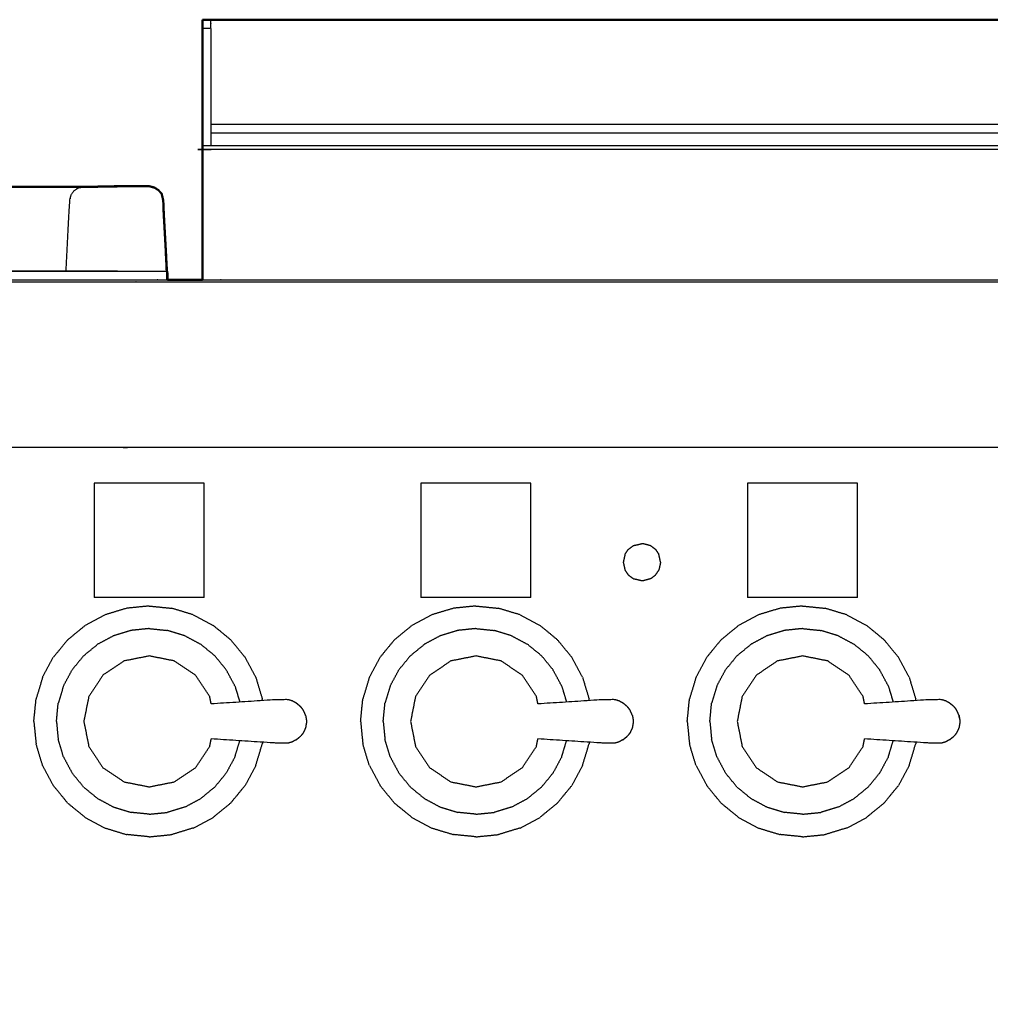
# Model space of a CAD drawing. Units: millimetres. Extents: x -6 to 219, y 0 to 198.
# Drawn here: x 27 to 50, y 74 to 97 of the extents above; entities that cross this region are included whole.
import ezdxf

# ---------------------------------------------------------------- set-up
doc = ezdxf.new("R2010")
doc.units = ezdxf.units.MM
doc.header["$MEASUREMENT"] = 0
doc.layers.add('PROIEZIONI 2D$Visible$Curves', color=7, linetype='Continuous', true_color=0x000000)
doc.layers.add('PROIEZIONI 2D$Visible$SceneSilhouetteCurves', color=7, linetype='Continuous', lineweight=50, true_color=0x000000)

msp = doc.modelspace()

# ---------------------------------------------------------------- linework, layer by layer
at = {"layer": 'PROIEZIONI 2D$Visible$Curves', "color": 18, "true_color": 0x000000}
for points in [[(31.353, 97.12), (31.253, 97.12), (31.153, 97.12)], [(31.153, 96.92), (31.153, 97.02), (31.153, 97.12)], [(31.353, 97.12), (45.735, 97.12), (60.116, 97.12)], [(28.324, 93.132), (28.478, 93.133), (28.631, 93.133)], [(29.116, 93.144), (28.873, 93.139), (28.631, 93.134)], [(28.631, 93.133), (28.632, 93.133), (28.632, 93.133)], [(29.116, 93.144), (29.503, 93.144), (29.89, 93.144)], [(30.316, 90.91), (30.735, 90.91), (31.154, 90.91)]]:
    msp.add_open_spline(points, degree=2, dxfattribs=at)
at = {"layer": 'PROIEZIONI 2D$Visible$Curves', "color": 18, "lineweight": -3, "true_color": 0x000000}
for points, knots in [([(31.353, 96.92), (31.353, 96.97), (31.353, 97.02), (31.353, 97.07), (31.353, 97.12)], [185.968739, 185.968739, 185.968739, 186, 186, 187, 187, 187]), ([(31.153, 96.92), (31.253, 96.92), (31.353, 96.92), (31.353, 96.283), (31.353, 95.647), (31.353, 94.972), (31.353, 94.297), (31.353, 94.208), (31.353, 94.12)], [198, 198, 198, 199, 199, 200, 200, 201, 201, 202, 202, 202]), ([(60.316, 94.02), (60.216, 94.02), (60.116, 94.02), (45.735, 94.02), (31.353, 94.02), (31.253, 94.02), (31.153, 94.02)], [0, 0, 0, 1, 1, 2, 2, 3, 3, 3]), ([(27.898, 91.122), (27.942, 91.966), (27.987, 92.809), (28.003, 92.872), (28.018, 92.936), (28.055, 92.988), (28.091, 93.04), (28.144, 93.075), (28.198, 93.109), (28.261, 93.121), (28.324, 93.132), (28.324, 93.132), (28.324, 93.132)], [256.403573, 256.403573, 256.403573, 257, 257, 258, 258, 259, 259, 260, 260, 261, 261, 261.000163, 261.000163, 261.000163]), ([(29.985, 93.119), (29.937, 93.129), (29.888, 93.138), (29.509, 93.137), (29.129, 93.136), (28.881, 93.135), (28.632, 93.133)], [279.158502, 279.158502, 279.158502, 280, 280, 281, 281, 281.998063, 281.998063, 281.998063]), ([(29.116, 93.136), (29.116, 93.14), (29.116, 93.144), (29.502, 93.14), (29.888, 93.135)], [-0.673293, -0.673293, -0.673293, 0, 0, 1, 1, 1]), ([(29.889, 93.138), (29.889, 93.141), (29.89, 93.144), (29.503, 93.139), (29.116, 93.133)], [1.335922, 1.335922, 1.335922, 2, 2, 3, 3, 3]), ([(29.799, 93.136), (29.844, 93.137), (29.888, 93.137), (29.936, 93.128), (29.985, 93.119)], [284.8834057, 284.8834057, 284.8834057, 285, 285, 285.8402599, 285.8402599, 285.8402599]), ([(30.192, 92.912), (30.203, 92.86), (30.213, 92.809), (30.221, 92.645), (30.23, 92.482)], [12.3333333, 12.3333333, 12.3333333, 13, 13, 13.1933306, 13.1933306, 13.1933306]), ([(30.222, 92.64), (30.218, 92.724), (30.213, 92.809), (30.213, 92.809), (30.213, 92.81)], [6.8994883, 6.8994883, 6.8994883, 7, 7, 7.0114559, 7.0114559, 7.0114559]), ([(26.437, 92.583), (26.437, 91.861), (26.437, 91.14), (26.497, 91.131), (26.558, 91.122), (27.843, 91.122), (29.129, 91.122)], [347, 347, 347, 348, 348, 349, 349, 349.772742, 349.772742, 349.772742]), ([(30.292, 91.108), (28.425, 91.108), (26.558, 91.108), (26.494, 91.117), (26.43, 91.126)], [0, 0, 0, 1, 1, 2, 2, 2]), ([(30.293, 91.108), (30.295, 91.114), (30.298, 91.121), (30.295, 91.121), (30.293, 91.121)], [0, 0, 0, 1, 1, 1.012773, 1.012773, 1.012773]), ([(30.298, 91.12), (30.299, 91.122), (30.3, 91.124), (30.299, 91.124), (30.298, 91.124)], [0.7761328, 0.7761328, 0.7761328, 1, 1, 1.0045318, 1.0045318, 1.0045318]), ([(0.117, 90.852), (0.151, 90.856), (0.185, 90.86), (14.549, 90.86), (28.913, 90.86), (30.915, 90.86), (32.918, 90.86), (45.725, 90.86), (58.531, 90.86), (60.275, 90.86), (62.018, 90.86), (74.824, 90.86), (87.631, 90.86), (89.381, 90.86), (91.131, 90.86), (105.494, 90.86), (119.858, 90.86), (119.892, 90.856), (119.927, 90.852)], [0, 0, 0, 1, 1, 2, 2, 3, 3, 4, 4, 5, 5, 6, 6, 7, 7, 8, 8, 9, 9, 9]), ([(1.918, 90.91), (15.415, 90.91), (28.913, 90.91), (29.614, 90.91), (30.316, 90.91)], [75.061746, 75.061746, 75.061746, 76, 76, 76.350272, 76.350272, 76.350272]), ([(31.154, 90.91), (32.036, 90.91), (32.918, 90.91), (45.725, 90.91), (58.531, 90.91), (59.423, 90.91), (60.316, 90.91)], [76.559471, 76.559471, 76.559471, 77, 77, 78, 78, 78.511871, 78.511871, 78.511871]), ([(116.268, 86.91), (116.268, 85.285), (116.268, 83.66), (116.268, 83.192), (116.268, 82.725), (116.268, 82.515), (116.268, 82.305), (116.268, 82.065), (116.268, 81.824), (116.268, 80.536), (116.268, 79.248), (116.268, 79.01), (116.268, 78.772), (116.268, 78.551), (116.268, 78.33), (116.268, 78.14), (116.268, 77.95), (116.268, 77.681), (116.268, 77.412), (116.268, 76.642), (116.268, 75.872), (116.268, 75.415), (116.268, 74.959), (116.268, 73.923), (116.268, 72.886), (65.534, 72.886), (14.8, 72.886), (14.677, 72.886), (14.554, 72.886), (14.409, 72.886), (14.263, 72.886), (14.072, 72.886), (13.881, 72.886), (13.652, 72.886), (13.423, 72.886), (13.194, 72.886), (12.965, 72.886), (10.945, 72.886), (8.926, 72.886), (8.696, 72.886), (8.467, 72.886), (8.238, 72.886), (8.009, 72.886), (7.818, 72.886), (7.628, 72.886), (7.482, 72.886), (7.336, 72.886), (7.213, 72.886), (7.09, 72.886), (5.409, 72.886), (3.728, 72.886), (3.728, 73.923), (3.728, 74.959), (3.728, 75.416), (3.728, 75.872), (3.728, 76.642), (3.728, 77.412), (3.728, 77.681), (3.728, 77.95), (3.728, 78.14), (3.728, 78.33), (3.728, 78.551), (3.728, 78.772), (3.728, 79.01), (3.728, 79.248), (3.728, 80.536), (3.728, 81.824), (3.728, 82.065), (3.728, 82.305), (3.728, 82.515), (3.728, 82.725), (3.728, 83.193), (3.728, 83.66), (3.728, 85.285), (3.728, 86.91)], [-34, -34, -34, -33, -33, -32, -32, -31, -31, -30, -30, -29, -29, -28, -28, -27, -27, -26, -26, -25, -25, -24, -24, -23, -23, -22, -22, -21, -21, -20, -20, -19, -19, -18, -18, -17, -17, -16, -16, -15, -15, -14, -14, -13, -13, -12, -12, -11, -11, -10, -10, -9, -9, -8, -8, -7, -7, -6, -6, -5, -5, -4, -4, -3, -3, -2, -2, -1, -1, 0, 0, 1, 1, 2, 2, 3, 3, 3]), ([(119.933, 86.91), (119.932, 86.91), (119.931, 86.91), (119.887, 86.91), (119.843, 86.91), (105.487, 86.91), (91.131, 86.91), (89.381, 86.91), (87.631, 86.91), (74.824, 86.91), (62.018, 86.91), (60.275, 86.91), (58.531, 86.91), (45.725, 86.91), (32.918, 86.91), (30.915, 86.91), (28.913, 86.91), (14.556, 86.91), (0.2, 86.91), (0.156, 86.91), (0.112, 86.91), (0.108, 86.91), (0.104, 86.91)], [57.96524, 57.96524, 57.96524, 58, 58, 59, 59, 60, 60, 61, 61, 62, 62, 63, 63, 64, 64, 65, 65, 66, 66, 67, 67, 67.131902, 67.131902, 67.131902]), ([(31.363, 80.789), (31.345, 80.879), (31.327, 80.969), (31.157, 81.223), (30.988, 81.476), (30.735, 81.645), (30.481, 81.815), (30.183, 81.874), (29.884, 81.934), (29.585, 81.874), (29.286, 81.815), (29.032, 81.645), (28.779, 81.476), (28.61, 81.223), (28.441, 80.969), (28.381, 80.671), (28.322, 80.372), (28.381, 80.073), (28.441, 79.774), (28.61, 79.52), (28.779, 79.267), (29.032, 79.098), (29.286, 78.928), (29.585, 78.869), (29.884, 78.81), (30.183, 78.869), (30.481, 78.928), (30.735, 79.098), (30.988, 79.267), (31.157, 79.52), (31.327, 79.774), (31.345, 79.864), (31.363, 79.955)], [-9.302531, -9.302531, -9.302531, -9, -9, -8, -8, -7, -7, -6, -6, -5, -5, -4, -4, -3, -3, -2, -2, -1, -1, 0, 0, 1, 1, 2, 2, 3, 3, 4, 4, 5, 5, 5.302746, 5.302746, 5.302746]), ([(39.165, 80.789), (39.147, 80.879), (39.129, 80.969), (38.96, 81.223), (38.79, 81.476), (38.537, 81.645), (38.284, 81.815), (37.985, 81.874), (37.686, 81.934), (37.387, 81.874), (37.088, 81.815), (36.835, 81.645), (36.581, 81.476), (36.412, 81.223), (36.243, 80.969), (36.183, 80.671), (36.124, 80.372), (36.183, 80.073), (36.243, 79.774), (36.412, 79.52), (36.581, 79.267), (36.835, 79.098), (37.088, 78.928), (37.387, 78.869), (37.686, 78.81), (37.985, 78.869), (38.284, 78.928), (38.537, 79.098), (38.79, 79.267), (38.96, 79.52), (39.129, 79.774), (39.147, 79.864), (39.165, 79.955)], [-9.302239, -9.302239, -9.302239, -9, -9, -8, -8, -7, -7, -6, -6, -5, -5, -4, -4, -3, -3, -2, -2, -1, -1, 0, 0, 1, 1, 2, 2, 3, 3, 4, 4, 5, 5, 5.302746, 5.302746, 5.302746]), ([(46.965, 80.789), (46.947, 80.879), (46.929, 80.969), (46.759, 81.223), (46.59, 81.476), (46.337, 81.645), (46.083, 81.815), (45.784, 81.874), (45.486, 81.934), (45.187, 81.874), (44.888, 81.815), (44.634, 81.645), (44.381, 81.476), (44.212, 81.223), (44.042, 80.969), (43.983, 80.671), (43.924, 80.372), (43.983, 80.073), (44.042, 79.774), (44.212, 79.52), (44.381, 79.267), (44.634, 79.098), (44.888, 78.928), (45.187, 78.869), (45.486, 78.81), (45.784, 78.869), (46.083, 78.928), (46.337, 79.098), (46.59, 79.267), (46.759, 79.52), (46.929, 79.774), (46.947, 79.864), (46.965, 79.955)], [-9.302531, -9.302531, -9.302531, -9, -9, -8, -8, -7, -7, -6, -6, -5, -5, -4, -4, -3, -3, -2, -2, -1, -1, 0, 0, 1, 1, 2, 2, 3, 3, 4, 4, 5, 5, 5.302746, 5.302746, 5.302746]), ([(33.388, 80.812), (33.343, 80.837), (33.298, 80.861), (33.249, 80.876), (33.2, 80.891), (33.043, 80.89), (32.886, 80.888), (32.125, 80.838), (31.363, 80.789)], [-2, -2, -2, -1, -1, 0, 0, 1, 1, 1.960519, 1.960519, 1.960519]), ([(41.19, 80.812), (41.145, 80.837), (41.1, 80.861), (41.051, 80.876), (41.002, 80.891), (40.846, 80.89), (40.689, 80.888), (39.927, 80.838), (39.165, 80.789)], [-2, -2, -2, -1, -1, 0, 0, 1, 1, 1.960828, 1.960828, 1.960828]), ([(48.99, 80.812), (48.945, 80.837), (48.9, 80.861), (48.851, 80.876), (48.802, 80.891), (48.645, 80.89), (48.489, 80.888), (47.727, 80.838), (46.965, 80.789)], [-2, -2, -2, -1, -1, 0, 0, 1, 1, 1.960685, 1.960685, 1.960685]), ([(33.505, 80.718), (33.469, 80.748), (33.432, 80.779), (33.41, 80.796), (33.388, 80.812)], [2, 2, 2, 3, 3, 4, 4, 4]), ([(33.618, 80.515), (33.609, 80.537), (33.6, 80.559), (33.581, 80.601), (33.562, 80.644), (33.533, 80.681), (33.505, 80.718)], [-1, -1, -1, 0, 0, 1, 1, 2, 2, 2]), ([(41.307, 80.718), (41.271, 80.748), (41.235, 80.779), (41.213, 80.796), (41.19, 80.812)], [2, 2, 2, 3, 3, 4, 4, 4]), ([(41.42, 80.515), (41.411, 80.537), (41.403, 80.559), (41.383, 80.601), (41.364, 80.644), (41.335, 80.681), (41.307, 80.718)], [-1, -1, -1, 0, 0, 1, 1, 2, 2, 2]), ([(49.107, 80.718), (49.071, 80.748), (49.034, 80.779), (49.012, 80.796), (48.99, 80.812)], [2, 2, 2, 3, 3, 4, 4, 4]), ([(49.22, 80.515), (49.211, 80.537), (49.202, 80.559), (49.183, 80.601), (49.163, 80.644), (49.135, 80.681), (49.107, 80.718)], [-1, -1, -1, 0, 0, 1, 1, 2, 2, 2]), ([(33.618, 80.515), (33.623, 80.481), (33.629, 80.446), (33.632, 80.429), (33.635, 80.412)], [1, 1, 1, 2, 2, 3, 3, 3]), ([(33.635, 80.412), (33.636, 80.392), (33.637, 80.372), (33.636, 80.352), (33.635, 80.331)], [0, 0, 0, 1, 1, 2, 2, 2]), ([(41.42, 80.515), (41.426, 80.481), (41.431, 80.446), (41.434, 80.429), (41.437, 80.412)], [1, 1, 1, 2, 2, 3, 3, 3]), ([(41.437, 80.412), (41.438, 80.392), (41.44, 80.372), (41.438, 80.352), (41.437, 80.331)], [0, 0, 0, 1, 1, 2, 2, 2]), ([(49.231, 80.449), (49.225, 80.482), (49.22, 80.515), (49.225, 80.481), (49.231, 80.446), (49.234, 80.429), (49.237, 80.412)], [0, 0, 0, 1, 1, 2, 2, 3, 3, 3]), ([(49.237, 80.412), (49.238, 80.392), (49.239, 80.372), (49.238, 80.352), (49.237, 80.331)], [0, 0, 0, 1, 1, 2, 2, 2]), ([(33.618, 80.228), (33.609, 80.206), (33.6, 80.184), (33.581, 80.142), (33.562, 80.1), (33.533, 80.063), (33.505, 80.025)], [-1, -1, -1, 0, 0, 1, 1, 2, 2, 2]), ([(33.635, 80.331), (33.632, 80.314), (33.629, 80.297), (33.623, 80.263), (33.618, 80.228)], [0, 0, 0, 1, 1, 2, 2, 2]), ([(41.42, 80.228), (41.411, 80.206), (41.403, 80.184), (41.383, 80.142), (41.364, 80.1), (41.335, 80.063), (41.307, 80.025)], [-1, -1, -1, 0, 0, 1, 1, 2, 2, 2]), ([(41.437, 80.331), (41.434, 80.314), (41.431, 80.297), (41.426, 80.263), (41.42, 80.228)], [0, 0, 0, 1, 1, 2, 2, 2]), ([(49.22, 80.228), (49.211, 80.206), (49.202, 80.184), (49.183, 80.142), (49.163, 80.1), (49.135, 80.063), (49.107, 80.025)], [-1, -1, -1, 0, 0, 1, 1, 2, 2, 2]), ([(49.237, 80.331), (49.234, 80.314), (49.231, 80.297), (49.225, 80.263), (49.22, 80.228)], [0, 0, 0, 1, 1, 2, 2, 2]), ([(33.388, 79.931), (33.343, 79.907), (33.298, 79.882), (33.249, 79.867), (33.2, 79.852), (33.043, 79.854), (32.886, 79.855), (32.125, 79.905), (31.363, 79.955)], [0, 0, 0, 1, 1, 2, 2, 3, 3, 3.960675, 3.960675, 3.960675]), ([(33.388, 79.931), (33.41, 79.948), (33.432, 79.965), (33.469, 79.995), (33.505, 80.025)], [2, 2, 2, 3, 3, 4, 4, 4]), ([(41.19, 79.931), (41.145, 79.907), (41.1, 79.882), (41.051, 79.867), (41.002, 79.852), (40.846, 79.854), (40.689, 79.855), (39.927, 79.905), (39.165, 79.955)], [0, 0, 0, 1, 1, 2, 2, 3, 3, 3.960638, 3.960638, 3.960638]), ([(41.19, 79.931), (41.213, 79.948), (41.235, 79.965), (41.271, 79.995), (41.307, 80.025)], [2, 2, 2, 3, 3, 4, 4, 4]), ([(48.99, 79.931), (48.945, 79.907), (48.9, 79.882), (48.851, 79.867), (48.802, 79.852), (48.645, 79.854), (48.489, 79.855), (47.727, 79.905), (46.965, 79.955)], [0, 0, 0, 1, 1, 2, 2, 3, 3, 3.960845, 3.960845, 3.960845]), ([(48.99, 79.931), (49.012, 79.948), (49.034, 79.965), (49.071, 79.995), (49.107, 80.025)], [2, 2, 2, 3, 3, 4, 4, 4])]:
    msp.add_open_spline(points, degree=2, knots=knots, dxfattribs=at)
at = {"layer": 'PROIEZIONI 2D$Visible$Curves', "color": 18, "true_color": 0x000000}
for points, knots in [([(31.153, 94.12), (31.153, 94.208), (31.153, 94.297), (31.153, 94.972), (31.153, 95.647), (31.153, 96.283), (31.153, 96.92)], [27, 27, 27, 28, 28, 29, 29, 30, 30, 30]), ([(31.153, 90.91), (31.153, 92.465), (31.153, 94.02), (31.153, 94.07), (31.153, 94.12)], [22.0329, 22.0329, 22.0329, 23, 23, 24, 24, 24]), ([(26.431, 93.132), (27.132, 93.132), (27.832, 93.132), (27.99, 93.132), (28.148, 93.132), (28.236, 93.133), (28.324, 93.133)], [-0.348429, -0.348429, -0.348429, 0, 0, 1, 1, 1.421667, 1.421667, 1.421667]), ([(30.003, 93.114), (30.003, 93.114), (30.003, 93.114), (29.946, 93.129), (29.89, 93.144)], [9.997111, 9.997111, 9.997111, 10, 10, 11, 11, 11]), ([(29.985, 93.119), (29.994, 93.117), (30.003, 93.116), (30.053, 93.084), (30.102, 93.053), (30.142, 93.008), (30.181, 92.964), (30.186, 92.938), (30.192, 92.912)], [285.84026, 285.84026, 285.84026, 286, 286, 287, 287, 288, 288, 288.333333, 288.333333, 288.333333]), ([(30.003, 93.114), (30.052, 93.083), (30.102, 93.052), (30.141, 93.008), (30.181, 92.965)], [10, 10, 10, 11, 11, 11.995481, 11.995481, 11.995481]), ([(30.239, 92.318), (30.228, 92.563), (30.217, 92.809), (30.205, 92.86), (30.193, 92.912)], [275.7085904, 275.7085904, 275.7085904, 276, 276, 276.6652826, 276.6652826, 276.6652826]), ([(30.305, 91.13), (30.305, 91.13), (30.305, 91.13), (30.264, 91.885), (30.222, 92.639)], [5.9889499, 5.9889499, 5.9889499, 6, 6, 6.8992062, 6.8992062, 6.8992062]), ([(30.316, 90.91), (30.316, 90.995), (30.316, 91.08), (30.31, 91.105), (30.305, 91.13)], [0.910317, 0.910317, 0.910317, 1, 1, 2, 2, 2])]:
    msp.add_open_spline(points, degree=2, knots=knots, dxfattribs=at)
at = {"layer": 'PROIEZIONI 2D$Visible$Curves', "color": 18, "lineweight": -3, "true_color": 0x000000}
for points in [[(60.116, 94.619), (45.735, 94.619), (31.353, 94.619)], [(31.353, 94.42), (45.735, 94.42), (60.116, 94.42)], [(31.153, 94.12), (31.253, 94.12), (31.353, 94.12)], [(31.353, 94.12), (45.735, 94.12), (60.116, 94.12)], [(28.198, 93.109), (28.168, 93.089), (28.137, 93.069)], [(28.631, 93.133), (28.874, 93.134), (29.116, 93.134)], [(28.632, 93.133), (28.874, 93.133), (29.116, 93.133)], [(30.3, 91.124), (30.265, 91.803), (30.23, 92.482)], [(30.238, 92.318), (30.268, 91.721), (30.298, 91.124)], [(30.238, 92.318), (30.266, 91.722), (30.295, 91.126)], [(30.292, 91.126), (30.266, 91.722), (30.239, 92.318)], [(30.292, 91.109), (30.292, 91.114), (30.292, 91.12)], [(30.292, 91.108), (30.292, 91.009), (30.292, 90.91)], [(30.298, 91.118), (30.298, 91.014), (30.297, 90.91)], [(30.3, 91.124), (30.301, 91.017), (30.301, 90.91)], [(30.305, 91.13), (30.305, 91.13), (30.305, 91.13)], [(28.57, 86.059), (28.57, 84.694), (28.57, 83.328)], [(31.195, 86.059), (29.883, 86.059), (28.57, 86.059)], [(31.195, 83.328), (31.195, 84.694), (31.195, 86.059)], [(36.372, 86.059), (36.372, 84.694), (36.372, 83.328)], [(38.997, 86.059), (37.685, 86.059), (36.372, 86.059)], [(38.997, 83.328), (38.997, 84.694), (38.997, 86.059)], [(44.172, 86.059), (44.172, 84.694), (44.172, 83.328)], [(46.797, 86.059), (45.484, 86.059), (44.172, 86.059)], [(46.797, 83.328), (46.797, 84.694), (46.797, 86.059)], [(41.445, 84.568), (41.552, 84.593), (41.659, 84.617)], [(41.86, 84.564), (41.76, 84.591), (41.659, 84.617)], [(41.245, 84.362), (41.285, 84.421), (41.325, 84.479)], [(41.325, 84.479), (41.385, 84.524), (41.445, 84.568)], [(41.86, 84.564), (41.916, 84.522), (41.972, 84.479)], [(41.972, 84.479), (42.011, 84.42), (42.051, 84.362)], [(41.245, 84.362), (41.223, 84.266), (41.202, 84.17)], [(41.202, 84.17), (41.223, 84.075), (41.245, 83.979)], [(42.094, 84.17), (42.073, 84.266), (42.051, 84.362)], [(42.094, 84.17), (42.073, 84.075), (42.051, 83.979)], [(41.245, 83.979), (41.285, 83.921), (41.325, 83.863)], [(41.971, 83.863), (42.011, 83.921), (42.051, 83.979)], [(41.444, 83.773), (41.385, 83.818), (41.325, 83.863)], [(41.659, 83.724), (41.552, 83.749), (41.444, 83.773)], [(41.86, 83.778), (41.76, 83.751), (41.659, 83.724)], [(41.971, 83.863), (41.916, 83.82), (41.86, 83.778)], [(31.195, 83.328), (29.883, 83.328), (28.57, 83.328)], [(38.997, 83.328), (37.685, 83.328), (36.372, 83.328)], [(46.797, 83.328), (45.484, 83.328), (44.172, 83.328)], [(29.345, 83.072), (29.087, 82.994), (28.829, 82.916)], [(29.883, 83.126), (29.614, 83.099), (29.345, 83.072)], [(29.883, 83.126), (30.151, 83.099), (30.42, 83.072)], [(30.936, 82.916), (30.678, 82.994), (30.42, 83.072)], [(37.148, 83.072), (36.889, 82.994), (36.631, 82.916)], [(37.685, 83.126), (37.416, 83.099), (37.148, 83.072)], [(37.685, 83.126), (37.953, 83.099), (38.222, 83.072)], [(38.739, 82.916), (38.48, 82.994), (38.222, 83.072)], [(44.947, 83.072), (44.689, 82.994), (44.431, 82.916)], [(45.484, 83.126), (45.216, 83.099), (44.947, 83.072)], [(45.484, 83.126), (45.753, 83.099), (46.022, 83.072)], [(46.538, 82.916), (46.28, 82.994), (46.022, 83.072)], [(28.829, 82.916), (28.591, 82.789), (28.353, 82.661)], [(30.936, 82.916), (31.174, 82.789), (31.412, 82.661)], [(36.631, 82.916), (36.393, 82.789), (36.155, 82.661)], [(38.739, 82.916), (38.977, 82.789), (39.215, 82.661)], [(44.431, 82.916), (44.193, 82.789), (43.955, 82.661)], [(46.538, 82.916), (46.776, 82.789), (47.014, 82.661)], [(27.935, 82.319), (28.144, 82.49), (28.353, 82.661)], [(29.451, 82.544), (29.243, 82.481), (29.035, 82.418)], [(29.883, 82.587), (29.667, 82.565), (29.451, 82.544)], [(29.883, 82.587), (30.099, 82.565), (30.315, 82.544)], [(30.73, 82.418), (30.522, 82.481), (30.315, 82.544)], [(31.83, 82.319), (31.621, 82.49), (31.412, 82.661)], [(35.737, 82.319), (35.946, 82.49), (36.155, 82.661)], [(37.253, 82.544), (37.045, 82.481), (36.837, 82.418)], [(37.685, 82.587), (37.469, 82.565), (37.253, 82.544)], [(37.685, 82.587), (37.901, 82.565), (38.117, 82.544)], [(38.532, 82.418), (38.325, 82.481), (38.117, 82.544)], [(39.632, 82.319), (39.423, 82.49), (39.215, 82.661)], [(43.537, 82.319), (43.746, 82.49), (43.955, 82.661)], [(45.053, 82.544), (44.845, 82.481), (44.637, 82.418)], [(45.484, 82.587), (45.269, 82.565), (45.053, 82.544)], [(45.484, 82.587), (45.701, 82.565), (45.917, 82.544)], [(46.332, 82.418), (46.124, 82.481), (45.917, 82.544)], [(47.432, 82.319), (47.223, 82.49), (47.014, 82.661)], [(27.935, 82.319), (27.764, 82.11), (27.593, 81.901)], [(29.035, 82.418), (28.844, 82.315), (28.652, 82.213)], [(30.73, 82.418), (30.922, 82.315), (31.113, 82.213)], [(32.172, 81.901), (32.001, 82.11), (31.83, 82.319)], [(35.737, 82.319), (35.566, 82.11), (35.395, 81.901)], [(36.837, 82.418), (36.646, 82.315), (36.455, 82.213)], [(38.532, 82.418), (38.724, 82.315), (38.915, 82.213)], [(39.974, 81.901), (39.803, 82.11), (39.632, 82.319)], [(43.537, 82.319), (43.366, 82.11), (43.195, 81.901)], [(44.637, 82.418), (44.446, 82.315), (44.254, 82.213)], [(46.332, 82.418), (46.524, 82.315), (46.715, 82.213)], [(47.774, 81.901), (47.603, 82.11), (47.432, 82.319)], [(28.316, 81.938), (28.484, 82.075), (28.652, 82.213)], [(31.449, 81.938), (31.281, 82.075), (31.113, 82.213)], [(36.119, 81.938), (36.287, 82.075), (36.455, 82.213)], [(39.251, 81.938), (39.083, 82.075), (38.915, 82.213)], [(43.918, 81.938), (44.086, 82.075), (44.254, 82.213)], [(47.051, 81.938), (46.883, 82.075), (46.715, 82.213)], [(27.338, 81.426), (27.465, 81.664), (27.593, 81.901)], [(28.316, 81.938), (28.179, 81.77), (28.041, 81.602)], [(31.724, 81.602), (31.586, 81.77), (31.449, 81.938)], [(32.427, 81.426), (32.3, 81.664), (32.172, 81.901)], [(35.14, 81.426), (35.268, 81.664), (35.395, 81.901)], [(36.119, 81.938), (35.981, 81.77), (35.843, 81.602)], [(39.526, 81.602), (39.389, 81.77), (39.251, 81.938)], [(40.229, 81.426), (40.102, 81.664), (39.974, 81.901)], [(42.94, 81.426), (43.068, 81.664), (43.195, 81.901)], [(43.918, 81.938), (43.781, 81.77), (43.643, 81.602)], [(47.326, 81.602), (47.188, 81.77), (47.051, 81.938)], [(48.029, 81.426), (47.902, 81.664), (47.774, 81.901)], [(27.836, 81.219), (27.939, 81.411), (28.041, 81.602)], [(31.929, 81.219), (31.826, 81.411), (31.724, 81.602)], [(35.638, 81.219), (35.741, 81.411), (35.843, 81.602)], [(39.731, 81.219), (39.629, 81.411), (39.526, 81.602)], [(43.438, 81.219), (43.541, 81.411), (43.643, 81.602)], [(47.531, 81.219), (47.428, 81.411), (47.326, 81.602)], [(27.338, 81.426), (27.26, 81.167), (27.182, 80.909)], [(32.427, 81.426), (32.505, 81.167), (32.583, 80.909)], [(35.14, 81.426), (35.062, 81.167), (34.984, 80.909)], [(40.229, 81.426), (40.307, 81.167), (40.386, 80.909)], [(42.94, 81.426), (42.862, 81.167), (42.784, 80.909)], [(48.029, 81.426), (48.107, 81.167), (48.185, 80.909)], [(27.836, 81.219), (27.773, 81.011), (27.71, 80.804)], [(31.929, 81.219), (31.987, 81.026), (32.046, 80.833)], [(35.638, 81.219), (35.576, 81.011), (35.513, 80.804)], [(39.731, 81.219), (39.79, 81.026), (39.848, 80.833)], [(43.438, 81.219), (43.375, 81.011), (43.312, 80.804)], [(47.531, 81.219), (47.589, 81.026), (47.648, 80.833)], [(27.128, 80.372), (27.155, 80.64), (27.182, 80.909)], [(32.587, 80.868), (32.585, 80.889), (32.583, 80.909)], [(34.931, 80.372), (34.957, 80.64), (34.984, 80.909)], [(40.39, 80.868), (40.388, 80.889), (40.386, 80.909)], [(42.73, 80.372), (42.757, 80.64), (42.784, 80.909)], [(48.189, 80.869), (48.187, 80.889), (48.185, 80.909)], [(27.668, 80.372), (27.689, 80.588), (27.71, 80.804)], [(35.47, 80.372), (35.491, 80.588), (35.513, 80.804)], [(43.27, 80.372), (43.291, 80.588), (43.312, 80.804)], [(27.128, 80.372), (27.155, 80.103), (27.182, 79.834)], [(27.668, 80.372), (27.689, 80.156), (27.71, 79.94)], [(33.629, 80.449), (33.629, 80.449), (33.629, 80.449)], [(34.931, 80.372), (34.957, 80.103), (34.984, 79.834)], [(35.47, 80.372), (35.491, 80.156), (35.513, 79.94)], [(42.73, 80.372), (42.757, 80.103), (42.784, 79.834)], [(43.27, 80.372), (43.291, 80.156), (43.312, 79.94)], [(27.836, 79.524), (27.773, 79.732), (27.71, 79.94)], [(31.929, 79.524), (31.987, 79.717), (32.046, 79.91)], [(35.638, 79.524), (35.576, 79.732), (35.513, 79.94)], [(39.731, 79.524), (39.79, 79.717), (39.848, 79.91)], [(43.438, 79.524), (43.375, 79.732), (43.312, 79.94)], [(47.531, 79.524), (47.589, 79.717), (47.648, 79.91)], [(27.338, 79.318), (27.26, 79.576), (27.182, 79.834)], [(32.427, 79.318), (32.505, 79.576), (32.583, 79.834)], [(32.587, 79.875), (32.585, 79.855), (32.583, 79.834)], [(35.14, 79.318), (35.062, 79.576), (34.984, 79.834)], [(40.229, 79.318), (40.307, 79.576), (40.386, 79.834)], [(40.39, 79.875), (40.388, 79.855), (40.386, 79.834)], [(42.94, 79.318), (42.862, 79.576), (42.784, 79.834)], [(48.029, 79.318), (48.107, 79.576), (48.185, 79.834)], [(48.189, 79.875), (48.187, 79.855), (48.185, 79.834)], [(27.836, 79.524), (27.939, 79.333), (28.041, 79.141)], [(31.929, 79.524), (31.826, 79.333), (31.724, 79.141)], [(35.638, 79.524), (35.741, 79.333), (35.843, 79.141)], [(39.731, 79.524), (39.629, 79.333), (39.526, 79.141)], [(43.438, 79.524), (43.541, 79.333), (43.643, 79.141)], [(47.531, 79.524), (47.428, 79.333), (47.326, 79.141)], [(27.338, 79.318), (27.465, 79.08), (27.593, 78.842)], [(32.427, 79.318), (32.3, 79.08), (32.172, 78.842)], [(35.14, 79.318), (35.268, 79.08), (35.395, 78.842)], [(40.229, 79.318), (40.102, 79.08), (39.974, 78.842)], [(42.94, 79.318), (43.067, 79.08), (43.195, 78.842)], [(48.029, 79.318), (47.902, 79.08), (47.774, 78.842)], [(28.316, 78.805), (28.179, 78.973), (28.041, 79.141)], [(31.449, 78.805), (31.586, 78.973), (31.724, 79.141)], [(36.119, 78.805), (35.981, 78.973), (35.843, 79.141)], [(39.251, 78.805), (39.389, 78.973), (39.526, 79.141)], [(43.918, 78.805), (43.781, 78.973), (43.643, 79.141)], [(47.051, 78.805), (47.188, 78.973), (47.326, 79.141)], [(27.935, 78.424), (27.764, 78.633), (27.593, 78.842)], [(28.316, 78.805), (28.484, 78.668), (28.652, 78.53)], [(31.449, 78.805), (31.281, 78.668), (31.113, 78.53)], [(31.83, 78.424), (32.001, 78.633), (32.172, 78.842)], [(35.737, 78.424), (35.566, 78.633), (35.395, 78.842)], [(36.119, 78.805), (36.287, 78.668), (36.455, 78.53)], [(39.251, 78.805), (39.083, 78.668), (38.915, 78.53)], [(39.632, 78.424), (39.803, 78.633), (39.974, 78.842)], [(43.537, 78.424), (43.366, 78.633), (43.195, 78.842)], [(43.918, 78.805), (44.086, 78.668), (44.254, 78.53)], [(47.051, 78.805), (46.883, 78.668), (46.715, 78.53)], [(47.432, 78.424), (47.603, 78.633), (47.774, 78.842)], [(28.652, 78.53), (28.844, 78.428), (29.035, 78.325)], [(30.73, 78.325), (30.922, 78.428), (31.113, 78.53)], [(36.455, 78.53), (36.646, 78.428), (36.837, 78.325)], [(38.532, 78.325), (38.724, 78.428), (38.915, 78.53)], [(44.254, 78.53), (44.446, 78.428), (44.637, 78.325)], [(46.332, 78.325), (46.524, 78.428), (46.715, 78.53)], [(27.935, 78.424), (28.144, 78.253), (28.353, 78.082)], [(29.035, 78.325), (29.243, 78.262), (29.451, 78.2)], [(30.73, 78.325), (30.522, 78.262), (30.315, 78.2)], [(31.83, 78.424), (31.621, 78.253), (31.412, 78.082)], [(35.737, 78.424), (35.946, 78.253), (36.155, 78.082)], [(36.837, 78.325), (37.045, 78.262), (37.253, 78.2)], [(38.532, 78.325), (38.325, 78.262), (38.117, 78.2)], [(39.632, 78.424), (39.423, 78.253), (39.215, 78.082)], [(43.537, 78.424), (43.746, 78.253), (43.955, 78.082)], [(44.637, 78.325), (44.845, 78.262), (45.053, 78.2)], [(46.332, 78.325), (46.124, 78.262), (45.917, 78.2)], [(47.432, 78.424), (47.223, 78.253), (47.014, 78.082)], [(28.353, 78.082), (28.591, 77.955), (28.829, 77.827)], [(29.883, 78.157), (29.667, 78.178), (29.451, 78.2)], [(29.883, 78.157), (30.099, 78.178), (30.315, 78.2)], [(30.936, 77.827), (31.174, 77.955), (31.412, 78.082)], [(36.155, 78.082), (36.393, 77.955), (36.631, 77.827)], [(37.685, 78.157), (37.469, 78.178), (37.253, 78.2)], [(37.685, 78.157), (37.901, 78.178), (38.117, 78.2)], [(38.739, 77.827), (38.977, 77.955), (39.215, 78.082)], [(43.955, 78.082), (44.193, 77.955), (44.431, 77.827)], [(45.484, 78.157), (45.269, 78.178), (45.053, 78.2)], [(45.484, 78.157), (45.701, 78.178), (45.917, 78.2)], [(46.538, 77.827), (46.776, 77.955), (47.014, 78.082)], [(28.829, 77.827), (29.087, 77.749), (29.345, 77.671)], [(30.936, 77.827), (30.678, 77.749), (30.42, 77.671)], [(36.631, 77.827), (36.889, 77.749), (37.148, 77.671)], [(38.739, 77.827), (38.48, 77.749), (38.222, 77.671)], [(44.431, 77.827), (44.689, 77.749), (44.947, 77.671)], [(46.538, 77.827), (46.28, 77.749), (46.022, 77.671)], [(29.883, 77.617), (29.614, 77.644), (29.345, 77.671)], [(29.883, 77.617), (30.151, 77.644), (30.42, 77.671)], [(37.685, 77.617), (37.416, 77.644), (37.148, 77.671)], [(37.685, 77.617), (37.953, 77.644), (38.222, 77.671)], [(45.484, 77.617), (45.216, 77.644), (44.947, 77.671)], [(45.484, 77.617), (45.753, 77.644), (46.022, 77.671)]]:
    msp.add_open_spline(points, degree=2, dxfattribs=at)
at = {"layer": 'PROIEZIONI 2D$Visible$SceneSilhouetteCurves', "color": 18, "true_color": 0x000000}
for points in [[(31.353, 97.12), (31.253, 97.12), (31.153, 97.12)], [(31.153, 96.92), (31.153, 97.02), (31.153, 97.12)], [(31.353, 97.12), (45.735, 97.12), (60.116, 97.12)], [(28.324, 93.132), (28.478, 93.133), (28.631, 93.133)], [(29.116, 93.144), (28.873, 93.139), (28.631, 93.134)], [(28.631, 93.133), (28.632, 93.133), (28.632, 93.133)], [(29.116, 93.144), (29.503, 93.144), (29.89, 93.144)], [(30.316, 90.91), (30.735, 90.91), (31.154, 90.91)]]:
    msp.add_open_spline(points, degree=2, dxfattribs=at)
for points, knots in [([(31.153, 94.12), (31.153, 94.208), (31.153, 94.297), (31.153, 94.972), (31.153, 95.647), (31.153, 96.283), (31.153, 96.92)], [27, 27, 27, 28, 28, 29, 29, 30, 30, 30]), ([(31.153, 90.91), (31.153, 92.465), (31.153, 94.02), (31.153, 94.07), (31.153, 94.12)], [22.0329, 22.0329, 22.0329, 23, 23, 24, 24, 24]), ([(26.431, 93.132), (27.132, 93.132), (27.832, 93.132), (27.99, 93.132), (28.148, 93.132), (28.236, 93.133), (28.324, 93.133)], [-0.348429, -0.348429, -0.348429, 0, 0, 1, 1, 1.421667, 1.421667, 1.421667]), ([(30.003, 93.114), (30.003, 93.114), (30.003, 93.114), (29.946, 93.129), (29.89, 93.144)], [9.997111, 9.997111, 9.997111, 10, 10, 11, 11, 11]), ([(29.985, 93.119), (29.994, 93.117), (30.003, 93.116), (30.053, 93.084), (30.102, 93.053), (30.142, 93.008), (30.181, 92.964), (30.186, 92.938), (30.192, 92.912)], [285.84026, 285.84026, 285.84026, 286, 286, 287, 287, 288, 288, 288.333333, 288.333333, 288.333333]), ([(30.003, 93.114), (30.052, 93.083), (30.102, 93.052), (30.141, 93.008), (30.181, 92.965)], [10, 10, 10, 11, 11, 11.995481, 11.995481, 11.995481]), ([(30.239, 92.318), (30.228, 92.563), (30.217, 92.809), (30.205, 92.86), (30.193, 92.912)], [275.7085904, 275.7085904, 275.7085904, 276, 276, 276.6652826, 276.6652826, 276.6652826]), ([(30.305, 91.13), (30.305, 91.13), (30.305, 91.13), (30.264, 91.885), (30.222, 92.639)], [5.9889499, 5.9889499, 5.9889499, 6, 6, 6.8992062, 6.8992062, 6.8992062]), ([(30.316, 90.91), (30.316, 90.995), (30.316, 91.08), (30.31, 91.105), (30.305, 91.13)], [0.910317, 0.910317, 0.910317, 1, 1, 2, 2, 2])]:
    msp.add_open_spline(points, degree=2, knots=knots, dxfattribs=at)

doc.saveas('drawing.dxf')
